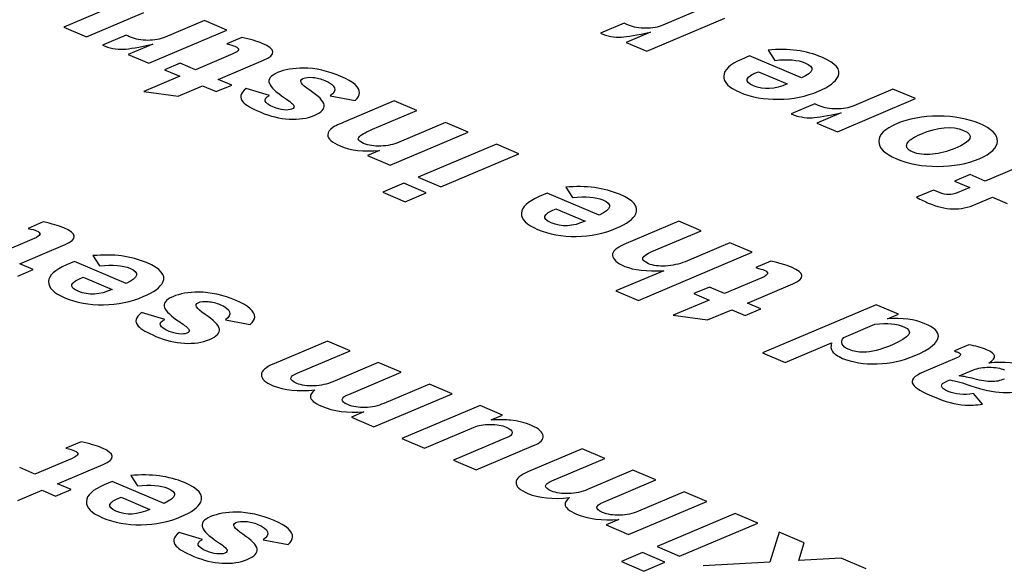
# Model space of a CAD drawing. Extents: x -1811 to -683, y -16 to 214.
# Drawn here: x -1428 to -1417, y 166 to 172 of the extents above; entities that cross this region are included whole.
import ezdxf

# ---------------------------------------------------------------- set-up
doc = ezdxf.new("R2010")
doc.units = 0
doc.layers.add('03___PRT_ALL_CURVES', color=7, linetype='Continuous')

msp = doc.modelspace()

# ---------------------------------------------------------------- linework, layer by layer
at = {"layer": '03___PRT_ALL_CURVES', "linetype": 'Continuous'}
for p, q in [((-1426.708, 172.175), (-1427.268, 171.939)), ((-1427.028, 171.837), (-1426.419, 172.094)), ((-1420.518, 172.135), (-1420.933, 171.96)), ((-1425.781, 172.008), (-1426.196, 171.832)), ((-1425.543, 171.907), (-1425.781, 172.008)), ((-1421.345, 171.982), (-1421.595, 171.876)), ((-1421.105, 171.686), (-1420.279, 172.035)), ((-1427.268, 171.939), (-1427.028, 171.837)), ((-1426.608, 171.854), (-1426.858, 171.749)), ((-1426.368, 171.558), (-1425.543, 171.907)), ((-1421.064, 171.886), (-1421.321, 171.777)), ((-1426.327, 171.758), (-1426.585, 171.65)), ((-1425.385, 171.829), (-1425.545, 171.761)), ((-1421.321, 171.777), (-1421.105, 171.686)), ((-1426.585, 171.65), (-1426.368, 171.558)), ((-1425.481, 171.655), (-1425.874, 171.489)), ((-1420.017, 171.634), (-1420.102, 171.598)), ((-1419.469, 171.402), (-1420.017, 171.634)), ((-1419.822, 171.696), (-1419.752, 171.587)), ((-1426.035, 171.557), (-1426.201, 171.487)), ((-1425.874, 171.489), (-1426.035, 171.557)), ((-1425.634, 171.387), (-1425.154, 171.59)), ((-1426.039, 171.419), (-1426.419, 171.259)), ((-1426.201, 171.487), (-1426.039, 171.419)), ((-1419.925, 171.468), (-1419.619, 171.338)), ((-1426.056, 171.209), (-1425.799, 171.318)), ((-1425.799, 171.318), (-1425.656, 171.257)), ((-1425.656, 171.257), (-1425.491, 171.327)), ((-1425.491, 171.327), (-1425.634, 171.387)), ((-1426.419, 171.259), (-1426.056, 171.209)), ((-1425.092, 171.216), (-1425.339, 171.289)), ((-1424.45, 171.212), (-1424.187, 171.163)), ((-1418.502, 171.283), (-1418.917, 171.108)), ((-1418.263, 171.183), (-1418.502, 171.283)), ((-1423.775, 171.16), (-1424.29, 170.942)), ((-1423.535, 171.058), (-1423.775, 171.16)), ((-1419.329, 171.13), (-1419.579, 171.024)), ((-1419.089, 170.834), (-1418.263, 171.183)), ((-1424.003, 170.861), (-1423.535, 171.058)), ((-1419.048, 171.034), (-1419.305, 170.925)), ((-1423.232, 170.93), (-1423.723, 170.722)), ((-1422.991, 170.829), (-1423.232, 170.93)), ((-1419.305, 170.925), (-1419.089, 170.834)), ((-1423.817, 170.48), (-1422.991, 170.829)), ((-1422.694, 170.703), (-1423.52, 170.354)), ((-1422.456, 170.602), (-1422.694, 170.703)), ((-1423.928, 170.636), (-1424.057, 170.581)), ((-1423.281, 170.253), (-1422.456, 170.602)), ((-1416.866, 170.592), (-1417.526, 170.313)), ((-1424.057, 170.581), (-1423.817, 170.48)), ((-1417.686, 170.381), (-1417.852, 170.311)), ((-1417.526, 170.313), (-1417.686, 170.381)), ((-1423.674, 170.289), (-1423.896, 170.195)), ((-1423.436, 170.188), (-1423.674, 170.289)), ((-1423.52, 170.354), (-1423.281, 170.253)), ((-1417.852, 170.311), (-1417.691, 170.243)), ((-1423.896, 170.195), (-1423.658, 170.094)), ((-1423.658, 170.094), (-1423.436, 170.188)), ((-1422.156, 170.185), (-1422.24, 170.149)), ((-1421.607, 169.953), (-1422.156, 170.185)), ((-1421.96, 170.248), (-1421.89, 170.139)), ((-1418.073, 170.217), (-1418.253, 170.141)), ((-1418.01, 170.191), (-1418.073, 170.217)), ((-1417.691, 170.243), (-1417.822, 170.188)), ((-1417.626, 170.068), (-1417.451, 170.142)), ((-1417.451, 170.142), (-1417.295, 170.076)), ((-1422.064, 170.02), (-1421.757, 169.89)), ((-1427.483, 169.881), (-1427.644, 169.813)), ((-1420.766, 169.888), (-1421.347, 169.642)), ((-1420.53, 169.788), (-1420.766, 169.888)), ((-1421.05, 169.569), (-1420.53, 169.788)), ((-1427.579, 169.707), (-1427.972, 169.541)), ((-1420.228, 169.661), (-1420.7, 169.461)), ((-1419.99, 169.56), (-1420.228, 169.661)), ((-1427.732, 169.439), (-1427.252, 169.642)), ((-1421.192, 169.052), (-1419.99, 169.56)), ((-1427.154, 169.463), (-1427.239, 169.427)), ((-1426.606, 169.231), (-1427.154, 169.463)), ((-1426.959, 169.525), (-1426.889, 169.417)), ((-1419.792, 169.465), (-1419.952, 169.398)), ((-1427.754, 169.309), (-1427.589, 169.379)), ((-1427.589, 169.379), (-1427.732, 169.439)), ((-1420.925, 169.366), (-1421.43, 169.153)), ((-1427.062, 169.297), (-1426.756, 169.168)), ((-1419.888, 169.291), (-1420.281, 169.125)), ((-1421.43, 169.153), (-1421.192, 169.052)), ((-1420.442, 169.193), (-1420.608, 169.124)), ((-1420.281, 169.125), (-1420.442, 169.193)), ((-1420.041, 169.024), (-1419.561, 169.227)), ((-1420.446, 169.055), (-1420.827, 168.895)), ((-1420.608, 169.124), (-1420.446, 169.055)), ((-1426.2, 168.85), (-1426.446, 168.923)), ((-1420.463, 168.846), (-1420.206, 168.954)), ((-1420.206, 168.954), (-1420.063, 168.893)), ((-1420.063, 168.893), (-1419.898, 168.963)), ((-1419.898, 168.963), (-1420.041, 169.024)), ((-1418.679, 169.006), (-1419.881, 168.498)), ((-1418.444, 168.907), (-1418.679, 169.006)), ((-1425.558, 168.846), (-1425.295, 168.797)), ((-1420.827, 168.895), (-1420.463, 168.846)), ((-1418.56, 168.857), (-1418.444, 168.907)), ((-1419.022, 168.662), (-1418.692, 168.802)), ((-1424.48, 168.623), (-1425.045, 168.384)), ((-1424.24, 168.521), (-1424.48, 168.623)), ((-1424.8, 168.285), (-1424.24, 168.521)), ((-1419.642, 168.397), (-1419.15, 168.605)), ((-1417.701, 168.583), (-1417.853, 168.518)), ((-1419.881, 168.498), (-1419.642, 168.397)), ((-1417.827, 168.446), (-1418.177, 168.298)), ((-1423.942, 168.396), (-1424.422, 168.193)), ((-1423.702, 168.294), (-1423.942, 168.396)), ((-1417.801, 168.254), (-1417.651, 168.318)), ((-1424.255, 168.06), (-1423.702, 168.294)), ((-1417.932, 168.199), (-1417.901, 168.212)), ((-1423.402, 168.167), (-1423.884, 167.964)), ((-1423.163, 168.066), (-1423.402, 168.167)), ((-1423.989, 167.718), (-1423.163, 168.066)), ((-1417.555, 167.956), (-1417.652, 168.068)), ((-1422.867, 167.941), (-1423.692, 167.592)), ((-1422.63, 167.841), (-1422.867, 167.941)), ((-1424.094, 167.875), (-1424.227, 167.818)), ((-1424.227, 167.818), (-1423.989, 167.718)), ((-1422.75, 167.791), (-1422.63, 167.841)), ((-1423.455, 167.492), (-1422.93, 167.714)), ((-1423.692, 167.592), (-1423.455, 167.492)), ((-1422.589, 167.599), (-1423.149, 167.363)), ((-1427.083, 167.558), (-1427.244, 167.49)), ((-1422.909, 167.261), (-1422.3, 167.519)), ((-1421.788, 167.485), (-1422.353, 167.246)), ((-1421.548, 167.384), (-1421.788, 167.485)), ((-1427.179, 167.384), (-1427.572, 167.218)), ((-1423.149, 167.363), (-1422.909, 167.261)), ((-1422.108, 167.147), (-1421.548, 167.384)), ((-1427.572, 167.218), (-1427.733, 167.286)), ((-1427.332, 167.116), (-1426.852, 167.319)), ((-1421.25, 167.258), (-1421.73, 167.055)), ((-1421.01, 167.156), (-1421.25, 167.258)), ((-1426.559, 167.202), (-1426.489, 167.094)), ((-1421.563, 166.922), (-1421.01, 167.156)), ((-1427.354, 166.986), (-1427.189, 167.056)), ((-1427.189, 167.056), (-1427.332, 167.116)), ((-1426.754, 167.14), (-1426.839, 167.104)), ((-1426.206, 166.908), (-1426.754, 167.14)), ((-1427.754, 166.938), (-1427.497, 167.047)), ((-1427.497, 167.047), (-1427.354, 166.986)), ((-1426.662, 166.974), (-1426.356, 166.845)), ((-1420.709, 167.029), (-1421.191, 166.826)), ((-1420.471, 166.929), (-1420.709, 167.029)), ((-1421.296, 166.58), (-1420.471, 166.929)), ((-1421.401, 166.737), (-1421.535, 166.681)), ((-1420.171, 166.802), (-1420.996, 166.453)), ((-1419.932, 166.701), (-1420.171, 166.802)), ((-1421.535, 166.681), (-1421.296, 166.58)), ((-1420.757, 166.352), (-1419.932, 166.701)), ((-1425.8, 166.527), (-1426.046, 166.6)), ((-1419.706, 166.605), (-1419.804, 166.287)), ((-1419.441, 166.493), (-1419.706, 166.605)), ((-1425.158, 166.523), (-1424.895, 166.474)), ((-1420.996, 166.453), (-1420.757, 166.352)), ((-1419.498, 166.305), (-1419.441, 166.493)), ((-1421.151, 166.388), (-1421.373, 166.294)), ((-1420.912, 166.287), (-1421.151, 166.388)), ((-1419.051, 166.328), (-1419.498, 166.305)), ((-1418.784, 166.216), (-1419.051, 166.328)), ((-1421.373, 166.294), (-1421.134, 166.193)), ((-1421.134, 166.193), (-1420.912, 166.287)), ((-1419.804, 166.287), (-1420.508, 166.247))]:
    msp.add_line(p, q, dxfattribs=at)
for points in [[(-1421.298, 171.959), (-1421.304, 171.962), (-1421.32, 171.97), (-1421.345, 171.982)], [(-1421.115, 171.927), (-1421.184, 171.927), (-1421.245, 171.937), (-1421.298, 171.959)], [(-1420.933, 171.96), (-1420.984, 171.938), (-1421.044, 171.927), (-1421.115, 171.927)], [(-1426.561, 171.832), (-1426.568, 171.834), (-1426.583, 171.842), (-1426.608, 171.854)], [(-1421.595, 171.876), (-1421.522, 171.844), (-1421.448, 171.83), (-1421.372, 171.833)], [(-1421.372, 171.833), (-1421.311, 171.836), (-1421.209, 171.854), (-1421.064, 171.886)], [(-1426.858, 171.749), (-1426.786, 171.716), (-1426.712, 171.702), (-1426.635, 171.705)], [(-1426.635, 171.705), (-1426.575, 171.708), (-1426.472, 171.726), (-1426.327, 171.758)], [(-1426.379, 171.799), (-1426.448, 171.799), (-1426.509, 171.81), (-1426.561, 171.832)], [(-1426.196, 171.832), (-1426.248, 171.811), (-1426.308, 171.8), (-1426.379, 171.799)], [(-1425.545, 171.761), (-1425.503, 171.752), (-1425.474, 171.743), (-1425.457, 171.736)], [(-1425.457, 171.736), (-1425.401, 171.712), (-1425.409, 171.685), (-1425.481, 171.655)], [(-1425.169, 171.767), (-1425.223, 171.79), (-1425.296, 171.81), (-1425.385, 171.829)], [(-1425.154, 171.59), (-1425.02, 171.647), (-1425.024, 171.706), (-1425.169, 171.767)], [(-1419.255, 171.621), (-1419.418, 171.691), (-1419.607, 171.715), (-1419.822, 171.696)], [(-1420.102, 171.598), (-1420.225, 171.546), (-1420.288, 171.487), (-1420.291, 171.422)], [(-1419.752, 171.587), (-1419.611, 171.602), (-1419.505, 171.593), (-1419.432, 171.562)], [(-1419.432, 171.562), (-1419.324, 171.517), (-1419.336, 171.463), (-1419.469, 171.402)], [(-1419.082, 171.416), (-1419.048, 171.49), (-1419.106, 171.559), (-1419.255, 171.621)], [(-1425.007, 171.458), (-1425.082, 171.426), (-1425.111, 171.388), (-1425.094, 171.343)], [(-1424.733, 171.506), (-1424.839, 171.506), (-1424.931, 171.49), (-1425.007, 171.458)], [(-1424.337, 171.417), (-1424.475, 171.476), (-1424.607, 171.505), (-1424.733, 171.506)], [(-1420.291, 171.422), (-1420.294, 171.358), (-1420.237, 171.3), (-1420.12, 171.25)], [(-1419.977, 171.319), (-1420.082, 171.364), (-1420.065, 171.413), (-1419.925, 171.468)], [(-1425.094, 171.343), (-1425.079, 171.304), (-1425.025, 171.253), (-1424.933, 171.192)], [(-1424.667, 171.272), (-1424.761, 171.334), (-1424.785, 171.375), (-1424.739, 171.395)], [(-1424.739, 171.395), (-1424.711, 171.407), (-1424.676, 171.411), (-1424.634, 171.407)], [(-1424.634, 171.407), (-1424.591, 171.403), (-1424.549, 171.393), (-1424.508, 171.375)], [(-1424.508, 171.375), (-1424.391, 171.326), (-1424.372, 171.272), (-1424.45, 171.212)], [(-1424.141, 171.243), (-1424.139, 171.303), (-1424.204, 171.361), (-1424.337, 171.417)], [(-1419.619, 171.338), (-1419.748, 171.28), (-1419.868, 171.273), (-1419.977, 171.319)], [(-1419.289, 171.262), (-1419.177, 171.31), (-1419.107, 171.361), (-1419.082, 171.416)], [(-1425.339, 171.289), (-1425.403, 171.241), (-1425.414, 171.194), (-1425.371, 171.147)], [(-1425.046, 171.092), (-1425.152, 171.137), (-1425.168, 171.179), (-1425.092, 171.216)], [(-1424.515, 171.117), (-1424.522, 171.158), (-1424.573, 171.21), (-1424.667, 171.272)], [(-1424.187, 171.163), (-1424.157, 171.195), (-1424.141, 171.221), (-1424.141, 171.243)], [(-1420.12, 171.25), (-1419.998, 171.199), (-1419.862, 171.174), (-1419.711, 171.176)], [(-1419.711, 171.176), (-1419.559, 171.178), (-1419.419, 171.207), (-1419.289, 171.262)], [(-1425.371, 171.147), (-1425.342, 171.115), (-1425.279, 171.079), (-1425.185, 171.039)], [(-1424.933, 171.192), (-1424.88, 171.156), (-1424.848, 171.13), (-1424.837, 171.113)], [(-1424.837, 171.113), (-1424.827, 171.096), (-1424.834, 171.082), (-1424.858, 171.072)], [(-1424.62, 171.006), (-1424.543, 171.038), (-1424.508, 171.075), (-1424.515, 171.117)], [(-1419.282, 171.107), (-1419.288, 171.11), (-1419.304, 171.118), (-1419.329, 171.13)], [(-1419.099, 171.075), (-1419.168, 171.075), (-1419.23, 171.085), (-1419.282, 171.107)], [(-1418.917, 171.108), (-1418.968, 171.086), (-1419.029, 171.075), (-1419.099, 171.075)], [(-1425.185, 171.039), (-1425.086, 170.997), (-1424.985, 170.973), (-1424.884, 170.967)], [(-1424.941, 171.065), (-1424.977, 171.069), (-1425.012, 171.078), (-1425.046, 171.092)], [(-1424.858, 171.072), (-1424.878, 171.064), (-1424.905, 171.061), (-1424.941, 171.065)], [(-1424.884, 170.967), (-1424.783, 170.961), (-1424.695, 170.974), (-1424.62, 171.006)], [(-1419.579, 171.024), (-1419.506, 170.992), (-1419.432, 170.978), (-1419.356, 170.981)], [(-1419.356, 170.981), (-1419.295, 170.984), (-1419.193, 171.002), (-1419.048, 171.034)], [(-1424.29, 170.942), (-1424.357, 170.914), (-1424.4, 170.893), (-1424.422, 170.879)], [(-1418.464, 170.918), (-1418.589, 170.865), (-1418.652, 170.803), (-1418.651, 170.732)], [(-1418.023, 170.998), (-1418.189, 170.998), (-1418.337, 170.971), (-1418.464, 170.918)], [(-1417.587, 170.919), (-1417.711, 170.972), (-1417.856, 170.998), (-1418.023, 170.998)], [(-1417.397, 170.734), (-1417.395, 170.803), (-1417.459, 170.865), (-1417.587, 170.919)], [(-1424.476, 170.801), (-1424.477, 170.76), (-1424.433, 170.721), (-1424.345, 170.684)], [(-1424.422, 170.879), (-1424.458, 170.856), (-1424.476, 170.83), (-1424.476, 170.801)], [(-1424.149, 170.774), (-1424.135, 170.797), (-1424.086, 170.825), (-1424.003, 170.861)], [(-1418.351, 170.709), (-1418.334, 170.743), (-1418.286, 170.776), (-1418.207, 170.809)], [(-1418.207, 170.809), (-1418.027, 170.886), (-1417.877, 170.898), (-1417.757, 170.848)], [(-1417.757, 170.848), (-1417.637, 170.797), (-1417.666, 170.733), (-1417.847, 170.657)], [(-1424.097, 170.71), (-1424.145, 170.73), (-1424.163, 170.752), (-1424.149, 170.774)], [(-1423.916, 170.682), (-1423.986, 170.679), (-1424.046, 170.688), (-1424.097, 170.71)], [(-1423.723, 170.722), (-1423.782, 170.698), (-1423.845, 170.684), (-1423.916, 170.682)], [(-1418.651, 170.732), (-1418.651, 170.662), (-1418.59, 170.6), (-1418.466, 170.548)], [(-1418.294, 170.621), (-1418.351, 170.644), (-1418.369, 170.674), (-1418.351, 170.709)], [(-1417.59, 170.549), (-1417.463, 170.603), (-1417.398, 170.664), (-1417.397, 170.734)], [(-1424.345, 170.684), (-1424.235, 170.637), (-1424.096, 170.621), (-1423.928, 170.636)], [(-1418.084, 170.596), (-1418.167, 170.589), (-1418.237, 170.596), (-1418.294, 170.621)], [(-1417.847, 170.657), (-1417.926, 170.624), (-1418.005, 170.603), (-1418.084, 170.596)], [(-1418.466, 170.548), (-1418.338, 170.494), (-1418.191, 170.467), (-1418.027, 170.468)], [(-1418.027, 170.468), (-1417.862, 170.468), (-1417.717, 170.495), (-1417.59, 170.549)], [(-1421.393, 170.173), (-1421.557, 170.242), (-1421.745, 170.267), (-1421.96, 170.248)], [(-1421.22, 169.967), (-1421.186, 170.042), (-1421.244, 170.11), (-1421.393, 170.173)], [(-1417.822, 170.188), (-1417.882, 170.163), (-1417.944, 170.163), (-1418.01, 170.191)], [(-1422.24, 170.149), (-1422.363, 170.097), (-1422.426, 170.039), (-1422.429, 169.974)], [(-1421.89, 170.139), (-1421.749, 170.153), (-1421.644, 170.145), (-1421.57, 170.114)], [(-1421.57, 170.114), (-1421.462, 170.068), (-1421.474, 170.015), (-1421.607, 169.953)], [(-1418.253, 170.141), (-1418.202, 170.115), (-1418.163, 170.094), (-1418.13, 170.081)], [(-1418.13, 170.081), (-1418.037, 170.041), (-1417.949, 170.021), (-1417.87, 170.019)], [(-1417.87, 170.019), (-1417.789, 170.017), (-1417.708, 170.033), (-1417.626, 170.068)], [(-1422.429, 169.974), (-1422.432, 169.909), (-1422.375, 169.851), (-1422.258, 169.802)], [(-1422.116, 169.871), (-1422.22, 169.915), (-1422.203, 169.965), (-1422.064, 170.02)], [(-1421.427, 169.814), (-1421.315, 169.861), (-1421.246, 169.913), (-1421.22, 169.967)], [(-1427.268, 169.819), (-1427.321, 169.842), (-1427.395, 169.862), (-1427.483, 169.881)], [(-1421.757, 169.89), (-1421.886, 169.831), (-1422.006, 169.825), (-1422.116, 169.871)], [(-1427.644, 169.813), (-1427.601, 169.804), (-1427.572, 169.795), (-1427.555, 169.788)], [(-1427.555, 169.788), (-1427.5, 169.764), (-1427.508, 169.737), (-1427.579, 169.707)], [(-1427.252, 169.642), (-1427.118, 169.699), (-1427.123, 169.758), (-1427.268, 169.819)], [(-1422.258, 169.802), (-1422.136, 169.75), (-1422, 169.726), (-1421.849, 169.728)], [(-1421.849, 169.728), (-1421.697, 169.73), (-1421.557, 169.759), (-1421.427, 169.814)], [(-1421.347, 169.642), (-1421.43, 169.607), (-1421.469, 169.569), (-1421.467, 169.528)], [(-1421.087, 169.44), (-1421.176, 169.478), (-1421.163, 169.521), (-1421.05, 169.569)], [(-1426.392, 169.451), (-1426.555, 169.52), (-1426.744, 169.545), (-1426.959, 169.525)], [(-1426.219, 169.245), (-1426.185, 169.319), (-1426.243, 169.388), (-1426.392, 169.451)], [(-1421.467, 169.528), (-1421.465, 169.487), (-1421.421, 169.448), (-1421.335, 169.412)], [(-1420.7, 169.461), (-1420.764, 169.435), (-1420.832, 169.419), (-1420.905, 169.415)], [(-1419.576, 169.403), (-1419.63, 169.426), (-1419.703, 169.447), (-1419.792, 169.465)], [(-1427.239, 169.427), (-1427.362, 169.375), (-1427.425, 169.316), (-1427.428, 169.252)], [(-1426.889, 169.417), (-1426.748, 169.431), (-1426.643, 169.423), (-1426.569, 169.392)], [(-1426.569, 169.392), (-1426.461, 169.346), (-1426.473, 169.293), (-1426.606, 169.231)], [(-1421.335, 169.412), (-1421.244, 169.373), (-1421.107, 169.358), (-1420.925, 169.366)], [(-1420.905, 169.415), (-1420.976, 169.411), (-1421.037, 169.419), (-1421.087, 169.44)], [(-1419.952, 169.398), (-1419.91, 169.388), (-1419.881, 169.379), (-1419.864, 169.372)], [(-1419.864, 169.372), (-1419.808, 169.349), (-1419.817, 169.322), (-1419.888, 169.291)], [(-1419.561, 169.227), (-1419.427, 169.284), (-1419.432, 169.342), (-1419.576, 169.403)], [(-1427.428, 169.252), (-1427.431, 169.187), (-1427.374, 169.129), (-1427.257, 169.08)], [(-1427.115, 169.149), (-1427.219, 169.193), (-1427.202, 169.243), (-1427.062, 169.297)], [(-1426.426, 169.092), (-1426.314, 169.139), (-1426.245, 169.19), (-1426.219, 169.245)], [(-1426.756, 169.168), (-1426.885, 169.109), (-1427.005, 169.102), (-1427.115, 169.149)], [(-1425.841, 169.139), (-1425.947, 169.14), (-1426.039, 169.123), (-1426.115, 169.091)], [(-1425.445, 169.05), (-1425.583, 169.109), (-1425.715, 169.139), (-1425.841, 169.139)], [(-1427.257, 169.08), (-1427.135, 169.028), (-1426.999, 169.004), (-1426.848, 169.006)], [(-1426.848, 169.006), (-1426.696, 169.008), (-1426.556, 169.037), (-1426.426, 169.092)], [(-1426.115, 169.091), (-1426.19, 169.059), (-1426.219, 169.021), (-1426.202, 168.976)], [(-1425.774, 168.905), (-1425.869, 168.968), (-1425.893, 169.009), (-1425.847, 169.028)], [(-1425.847, 169.028), (-1425.819, 169.04), (-1425.784, 169.044), (-1425.742, 169.04)], [(-1425.742, 169.04), (-1425.698, 169.037), (-1425.657, 169.026), (-1425.616, 169.009)], [(-1425.249, 168.876), (-1425.247, 168.937), (-1425.312, 168.994), (-1425.445, 169.05)], [(-1426.446, 168.923), (-1426.511, 168.874), (-1426.522, 168.827), (-1426.479, 168.78)], [(-1426.202, 168.976), (-1426.187, 168.937), (-1426.133, 168.887), (-1426.041, 168.825)], [(-1425.616, 169.009), (-1425.499, 168.959), (-1425.48, 168.905), (-1425.558, 168.846)], [(-1426.153, 168.725), (-1426.26, 168.771), (-1426.275, 168.812), (-1426.2, 168.85)], [(-1426.041, 168.825), (-1425.987, 168.789), (-1425.956, 168.763), (-1425.945, 168.746)], [(-1425.622, 168.75), (-1425.629, 168.791), (-1425.681, 168.843), (-1425.774, 168.905)], [(-1425.295, 168.797), (-1425.265, 168.828), (-1425.249, 168.854), (-1425.249, 168.876)], [(-1418.164, 168.806), (-1418.273, 168.853), (-1418.405, 168.87), (-1418.56, 168.857)], [(-1426.479, 168.78), (-1426.45, 168.748), (-1426.387, 168.712), (-1426.293, 168.672)], [(-1426.049, 168.699), (-1426.085, 168.703), (-1426.12, 168.711), (-1426.153, 168.725)], [(-1425.945, 168.746), (-1425.934, 168.729), (-1425.942, 168.716), (-1425.966, 168.705)], [(-1425.728, 168.639), (-1425.65, 168.672), (-1425.615, 168.709), (-1425.622, 168.75)], [(-1418.692, 168.802), (-1418.562, 168.815), (-1418.46, 168.805), (-1418.387, 168.774)], [(-1418.387, 168.774), (-1418.276, 168.728), (-1418.319, 168.663), (-1418.515, 168.58)], [(-1418.022, 168.676), (-1418.022, 168.723), (-1418.069, 168.766), (-1418.164, 168.806)], [(-1426.293, 168.672), (-1426.193, 168.63), (-1426.092, 168.606), (-1425.992, 168.6)], [(-1425.966, 168.705), (-1425.986, 168.697), (-1426.013, 168.695), (-1426.049, 168.699)], [(-1425.992, 168.6), (-1425.891, 168.594), (-1425.803, 168.607), (-1425.728, 168.639)], [(-1418.965, 168.533), (-1419.045, 168.566), (-1419.065, 168.61), (-1419.022, 168.662)], [(-1418.278, 168.466), (-1418.108, 168.537), (-1418.023, 168.607), (-1418.022, 168.676)], [(-1419.15, 168.605), (-1419.163, 168.568), (-1419.16, 168.537), (-1419.142, 168.512)], [(-1419.142, 168.512), (-1419.124, 168.488), (-1419.088, 168.464), (-1419.034, 168.44)], [(-1418.814, 168.505), (-1418.871, 168.505), (-1418.921, 168.514), (-1418.965, 168.533)], [(-1418.515, 168.58), (-1418.634, 168.53), (-1418.732, 168.505), (-1418.814, 168.505)], [(-1417.853, 168.518), (-1417.835, 168.512), (-1417.823, 168.508), (-1417.817, 168.505)], [(-1417.817, 168.505), (-1417.773, 168.487), (-1417.776, 168.468), (-1417.827, 168.446)], [(-1417.513, 168.531), (-1417.569, 168.555), (-1417.631, 168.572), (-1417.701, 168.583)], [(-1417.428, 168.466), (-1417.432, 168.487), (-1417.46, 168.509), (-1417.513, 168.531)], [(-1419.034, 168.44), (-1418.931, 168.397), (-1418.809, 168.378), (-1418.668, 168.383)], [(-1418.668, 168.383), (-1418.527, 168.387), (-1418.397, 168.415), (-1418.278, 168.466)], [(-1417.489, 168.391), (-1417.444, 168.42), (-1417.423, 168.444), (-1417.428, 168.466)], [(-1417.073, 168.345), (-1417.186, 168.393), (-1417.324, 168.408), (-1417.489, 168.391)], [(-1425.045, 168.384), (-1425.133, 168.347), (-1425.178, 168.308), (-1425.178, 168.267)], [(-1418.177, 168.298), (-1418.283, 168.253), (-1418.321, 168.208), (-1418.29, 168.163)], [(-1417.651, 168.318), (-1417.604, 168.337), (-1417.549, 168.347), (-1417.486, 168.347)], [(-1417.486, 168.347), (-1417.423, 168.347), (-1417.368, 168.337), (-1417.322, 168.318)], [(-1425.178, 168.267), (-1425.179, 168.226), (-1425.138, 168.187), (-1425.053, 168.151)], [(-1424.804, 168.176), (-1424.888, 168.212), (-1424.886, 168.248), (-1424.8, 168.285)], [(-1424.422, 168.193), (-1424.483, 168.167), (-1424.548, 168.152), (-1424.621, 168.149)], [(-1417.917, 168.09), (-1418.008, 168.128), (-1418.013, 168.165), (-1417.932, 168.199)], [(-1417.901, 168.212), (-1417.836, 168.201), (-1417.762, 168.18), (-1417.679, 168.151)], [(-1417.645, 168.224), (-1417.701, 168.239), (-1417.753, 168.25), (-1417.801, 168.254)], [(-1417.462, 168.194), (-1417.509, 168.195), (-1417.57, 168.205), (-1417.645, 168.224)], [(-1417.324, 168.222), (-1417.368, 168.203), (-1417.414, 168.194), (-1417.462, 168.194)], [(-1425.053, 168.151), (-1424.937, 168.102), (-1424.791, 168.088), (-1424.612, 168.107)], [(-1424.621, 168.149), (-1424.693, 168.147), (-1424.754, 168.155), (-1424.804, 168.176)], [(-1424.612, 168.107), (-1424.644, 168.079), (-1424.661, 168.055), (-1424.66, 168.035)], [(-1418.29, 168.163), (-1418.267, 168.129), (-1418.193, 168.085), (-1418.068, 168.032)], [(-1417.652, 168.068), (-1417.754, 168.051), (-1417.842, 168.058), (-1417.917, 168.09)], [(-1417.679, 168.151), (-1417.431, 168.064), (-1417.225, 168.055), (-1417.062, 168.124)], [(-1424.66, 168.035), (-1424.659, 168.002), (-1424.619, 167.968), (-1424.539, 167.934)], [(-1424.264, 167.951), (-1424.347, 167.986), (-1424.344, 168.023), (-1424.255, 168.06)], [(-1418.068, 168.032), (-1417.951, 167.983), (-1417.842, 167.955), (-1417.74, 167.947)], [(-1424.539, 167.934), (-1424.417, 167.882), (-1424.268, 167.863), (-1424.094, 167.875)], [(-1424.081, 167.921), (-1424.15, 167.919), (-1424.211, 167.929), (-1424.264, 167.951)], [(-1423.884, 167.964), (-1423.946, 167.937), (-1424.011, 167.923), (-1424.081, 167.921)], [(-1417.74, 167.947), (-1417.685, 167.943), (-1417.622, 167.946), (-1417.555, 167.956)], [(-1422.545, 167.787), (-1422.593, 167.792), (-1422.661, 167.793), (-1422.75, 167.791)], [(-1422.322, 167.731), (-1422.391, 167.76), (-1422.466, 167.779), (-1422.545, 167.787)], [(-1422.93, 167.714), (-1422.886, 167.733), (-1422.828, 167.742), (-1422.76, 167.742)], [(-1422.76, 167.742), (-1422.69, 167.742), (-1422.634, 167.733), (-1422.59, 167.714)], [(-1422.59, 167.714), (-1422.548, 167.696), (-1422.527, 167.677), (-1422.527, 167.656)], [(-1422.199, 167.622), (-1422.204, 167.662), (-1422.244, 167.698), (-1422.322, 167.731)], [(-1422.527, 167.656), (-1422.527, 167.636), (-1422.547, 167.617), (-1422.589, 167.599)], [(-1422.3, 167.519), (-1422.229, 167.548), (-1422.195, 167.583), (-1422.199, 167.622)], [(-1427.244, 167.49), (-1427.201, 167.481), (-1427.172, 167.472), (-1427.155, 167.464)], [(-1427.155, 167.464), (-1427.099, 167.441), (-1427.108, 167.414), (-1427.179, 167.384)], [(-1426.868, 167.496), (-1426.921, 167.518), (-1426.994, 167.539), (-1427.083, 167.558)], [(-1426.852, 167.319), (-1426.718, 167.376), (-1426.723, 167.435), (-1426.868, 167.496)], [(-1425.992, 167.128), (-1426.155, 167.197), (-1426.344, 167.222), (-1426.559, 167.202)], [(-1422.353, 167.246), (-1422.441, 167.209), (-1422.485, 167.17), (-1422.486, 167.129)], [(-1426.839, 167.104), (-1426.962, 167.052), (-1427.025, 166.993), (-1427.028, 166.929)], [(-1426.489, 167.094), (-1426.348, 167.108), (-1426.242, 167.1), (-1426.169, 167.069)], [(-1426.169, 167.069), (-1426.061, 167.023), (-1426.073, 166.97), (-1426.206, 166.908)], [(-1425.819, 166.922), (-1425.785, 166.996), (-1425.843, 167.065), (-1425.992, 167.128)], [(-1422.486, 167.129), (-1422.487, 167.088), (-1422.445, 167.049), (-1422.361, 167.013)], [(-1422.112, 167.039), (-1422.196, 167.074), (-1422.194, 167.111), (-1422.108, 167.147)], [(-1421.73, 167.055), (-1421.79, 167.029), (-1421.856, 167.015), (-1421.929, 167.012)], [(-1426.715, 166.826), (-1426.819, 166.87), (-1426.802, 166.92), (-1426.662, 166.974)], [(-1422.361, 167.013), (-1422.245, 166.964), (-1422.099, 166.95), (-1421.92, 166.969)], [(-1421.929, 167.012), (-1422, 167.009), (-1422.061, 167.017), (-1422.112, 167.039)], [(-1421.92, 166.969), (-1421.952, 166.941), (-1421.969, 166.917), (-1421.968, 166.898)], [(-1427.028, 166.929), (-1427.031, 166.864), (-1426.974, 166.806), (-1426.857, 166.757)], [(-1426.356, 166.845), (-1426.485, 166.786), (-1426.605, 166.779), (-1426.715, 166.826)], [(-1426.026, 166.769), (-1425.914, 166.816), (-1425.844, 166.867), (-1425.819, 166.922)], [(-1421.968, 166.898), (-1421.967, 166.864), (-1421.927, 166.83), (-1421.846, 166.796)], [(-1421.572, 166.813), (-1421.655, 166.848), (-1421.652, 166.885), (-1421.563, 166.922)], [(-1426.857, 166.757), (-1426.735, 166.705), (-1426.599, 166.681), (-1426.448, 166.683)], [(-1426.448, 166.683), (-1426.296, 166.685), (-1426.156, 166.714), (-1426.026, 166.769)], [(-1425.715, 166.768), (-1425.79, 166.736), (-1425.818, 166.698), (-1425.801, 166.653)], [(-1425.441, 166.816), (-1425.547, 166.816), (-1425.639, 166.8), (-1425.715, 166.768)], [(-1425.044, 166.727), (-1425.183, 166.786), (-1425.315, 166.815), (-1425.441, 166.816)], [(-1421.846, 166.796), (-1421.724, 166.744), (-1421.576, 166.725), (-1421.401, 166.737)], [(-1421.388, 166.783), (-1421.457, 166.781), (-1421.518, 166.791), (-1421.572, 166.813)], [(-1421.191, 166.826), (-1421.254, 166.799), (-1421.319, 166.785), (-1421.388, 166.783)], [(-1425.801, 166.653), (-1425.787, 166.614), (-1425.733, 166.564), (-1425.641, 166.502)], [(-1425.374, 166.582), (-1425.468, 166.645), (-1425.493, 166.686), (-1425.447, 166.705)], [(-1425.447, 166.705), (-1425.419, 166.717), (-1425.384, 166.721), (-1425.342, 166.717)], [(-1425.342, 166.717), (-1425.298, 166.714), (-1425.257, 166.703), (-1425.216, 166.686)], [(-1425.216, 166.686), (-1425.099, 166.636), (-1425.079, 166.582), (-1425.158, 166.523)], [(-1424.848, 166.553), (-1424.847, 166.614), (-1424.912, 166.671), (-1425.044, 166.727)], [(-1426.046, 166.6), (-1426.111, 166.551), (-1426.122, 166.504), (-1426.079, 166.457)], [(-1425.222, 166.427), (-1425.229, 166.468), (-1425.28, 166.52), (-1425.374, 166.582)], [(-1424.895, 166.474), (-1424.865, 166.505), (-1424.849, 166.531), (-1424.848, 166.553)], [(-1426.079, 166.457), (-1426.05, 166.425), (-1425.987, 166.389), (-1425.893, 166.349)], [(-1425.753, 166.402), (-1425.86, 166.447), (-1425.875, 166.489), (-1425.8, 166.527)], [(-1425.641, 166.502), (-1425.587, 166.466), (-1425.556, 166.44), (-1425.545, 166.423)], [(-1425.328, 166.316), (-1425.25, 166.349), (-1425.215, 166.386), (-1425.222, 166.427)], [(-1425.893, 166.349), (-1425.793, 166.307), (-1425.692, 166.283), (-1425.592, 166.277)], [(-1425.649, 166.376), (-1425.685, 166.38), (-1425.72, 166.388), (-1425.753, 166.402)], [(-1425.566, 166.382), (-1425.586, 166.374), (-1425.613, 166.372), (-1425.649, 166.376)], [(-1425.545, 166.423), (-1425.534, 166.406), (-1425.542, 166.393), (-1425.566, 166.382)], [(-1425.592, 166.277), (-1425.49, 166.271), (-1425.403, 166.284), (-1425.328, 166.316)]]:
    msp.add_open_spline(points, degree=3, dxfattribs=at)

doc.saveas('drawing.dxf')
